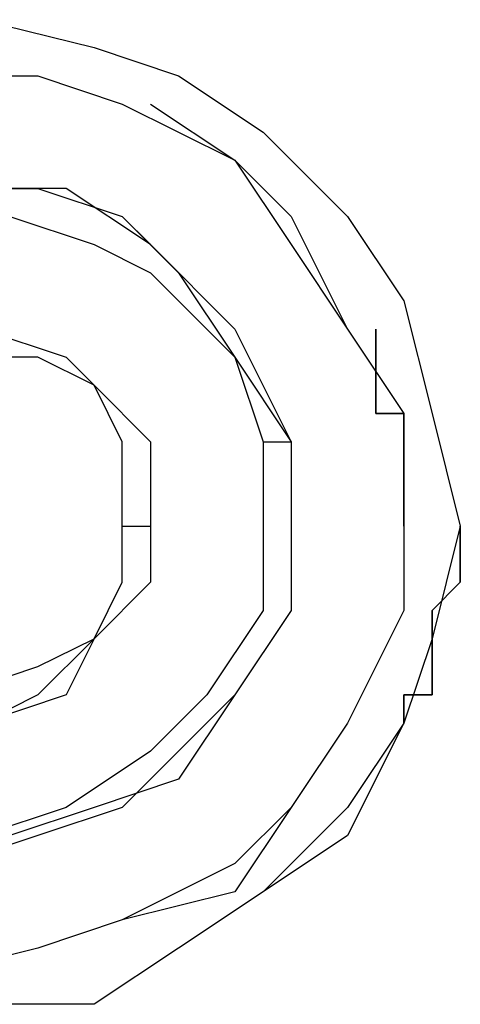
# Model space of a CAD drawing. Units: inches. Extents: x 131.8 to 167.7, y 64.5 to 145.
# Drawn here: x 143.4 to 143.8, y 85.6 to 86.5 of the extents above; entities that cross this region are included whole.
import ezdxf

# ---------------------------------------------------------------- set-up
doc = ezdxf.new("R2010")
doc.units = ezdxf.units.IN
doc.header["$MEASUREMENT"] = 0
doc.layers.add('Ebene 1', color=7, linetype='Continuous')

# ---------------------------------------------------------------- blocks, each defined once
blk = doc.blocks.new('block 2')
at = {"layer": 'Ebene 1', "color": 179, "lineweight": 25, "true_color": 0x1a171b}
for points in [[(142.97939, 86.16597), (143.00488, 86.24211), (143.0557, 86.31825), (143.13183, 86.39438), (143.23346, 86.41988), (143.3096, 86.44537), (143.41123, 86.47052), (143.51286, 86.44537), (143.589, 86.41988), (143.6653, 86.36889), (143.74144, 86.29275), (143.79226, 86.21662), (143.81758, 86.11498), (143.84307, 86.01335)], [(143.00488, 86.16597), (143.0557, 86.24211), (143.10651, 86.31825), (143.18265, 86.36889), (143.28428, 86.39438), (143.36041, 86.41988), (143.46204, 86.41988), (143.53818, 86.39438), (143.63981, 86.34374), (143.69063, 86.29275), (143.74144, 86.19112), (143.79226, 86.11498), (143.79226, 86.01335)], [(143.00488, 86.16597), (143.0557, 86.24211), (143.10651, 86.31825), (143.18265, 86.36889), (143.28428, 86.39438), (143.36041, 86.41988), (143.46204, 86.41988), (143.53818, 86.39438), (143.63981, 86.34374), (143.69063, 86.2676), (143.74144, 86.19112), (143.79226, 86.11498), (143.79226, 86.01335)], [(143.56367, 86.39438), (143.63981, 86.34374), (143.69063, 86.2676), (143.74144, 86.19112), (143.79226, 86.11498), (143.79226, 86.01335)], [(143.13183, 86.16597), (143.15733, 86.21662), (143.23346, 86.2676), (143.3096, 86.31825), (143.38591, 86.31825), (143.46204, 86.31825), (143.53818, 86.29275), (143.589, 86.24211), (143.63981, 86.16597), (143.69063, 86.08949)], [(143.56367, 86.2676), (143.48754, 86.31825), (143.38591, 86.31825), (143.3096, 86.31825), (143.23346, 86.2676), (143.15733, 86.21662), (143.13183, 86.16597)], [(143.15733, 86.16597), (143.20797, 86.21662), (143.25878, 86.2676), (143.33509, 86.29275), (143.43672, 86.29275), (143.51286, 86.2676), (143.56367, 86.24211), (143.63981, 86.16597), (143.6653, 86.08949)], [(143.56367, 86.2676), (143.53818, 86.29275), (143.53818, 86.29275)], [(143.56367, 86.2676), (143.63981, 86.19112), (143.69063, 86.08949)], [(143.20797, 86.01335), (143.23346, 86.08949), (143.25878, 86.14048), (143.3096, 86.16597), (143.36041, 86.19112), (143.41123, 86.19112), (143.48754, 86.16597), (143.51286, 86.14048), (143.56367, 86.08949), (143.56367, 86.01335)], [(143.53818, 86.01335), (143.53818, 86.08949), (143.51286, 86.14048), (143.46204, 86.16597), (143.38591, 86.16597), (143.33509, 86.16597), (143.28428, 86.14048), (143.25878, 86.08949), (143.23346, 86.01335)], [(143.69063, 86.08949), (143.69063, 86.01335), (143.69063, 85.93722), (143.63981, 85.86108), (143.589, 85.81009), (143.53818, 85.75945), (143.46204, 85.73396), (143.38591, 85.70881), (143.3096, 85.73396), (143.23346, 85.75945), (143.15733, 85.81009), (143.13183, 85.88657)], [(143.6653, 86.08949), (143.6653, 86.01335), (143.6653, 85.93722), (143.61449, 85.86108), (143.56367, 85.81009), (143.48754, 85.75945), (143.41123, 85.73396), (143.33509, 85.73396), (143.25878, 85.78494), (143.18265, 85.81009), (143.15733, 85.88657)], [(143.69063, 86.08949), (143.69063, 86.01335), (143.69063, 85.93722), (143.63981, 85.86108), (143.589, 85.78494), (143.51286, 85.75945), (143.43672, 85.73396), (143.36041, 85.70881), (143.28428, 85.73396), (143.20797, 85.78494)], [(143.6653, 86.08949), (143.6653, 86.08949), (143.69063, 86.08949)], [(143.84307, 86.01335), (143.81758, 85.91172), (143.79226, 85.83559), (143.74144, 85.73396), (143.6653, 85.68331), (143.589, 85.63233), (143.51286, 85.58168), (143.41123, 85.58168), (143.3096, 85.58168), (143.20797, 85.60718), (143.13183, 85.65782), (143.0557, 85.70881), (143.00488, 85.78494), (142.95406, 85.88657)], [(143.84307, 86.01335), (143.81758, 85.91172), (143.79226, 85.83559), (143.74144, 85.75945), (143.6653, 85.68331), (143.589, 85.63233), (143.51286, 85.58168), (143.41123, 85.58168), (143.3096, 85.58168), (143.23346, 85.60718), (143.13183, 85.65782), (143.0557, 85.70881), (143.00488, 85.78494), (142.97939, 85.88657)], [(143.79226, 86.01335), (143.79226, 85.93722), (143.74144, 85.83559), (143.69063, 85.75945), (143.63981, 85.68331), (143.53818, 85.65782), (143.46204, 85.63233), (143.36041, 85.60718), (143.28428, 85.63233), (143.18265, 85.68331), (143.10651, 85.73396), (143.0557, 85.81009), (143.00488, 85.88657)], [(143.79226, 86.01335), (143.79226, 85.93722), (143.74144, 85.83559), (143.69063, 85.75945), (143.63981, 85.70881), (143.53818, 85.65782), (143.46204, 85.63233), (143.36041, 85.60718), (143.28428, 85.63233), (143.18265, 85.68331), (143.10651, 85.73396), (143.0557, 85.81009), (143.00488, 85.88657)], [(143.79226, 86.01335), (143.79226, 85.93722), (143.74144, 85.83559), (143.69063, 85.75945), (143.63981, 85.70881), (143.53818, 85.65782), (143.46204, 85.63233), (143.36041, 85.60718), (143.28428, 85.63233), (143.18265, 85.68331), (143.10651, 85.73396), (143.0557, 85.81009), (143.00488, 85.88657)], [(143.56367, 86.01335), (143.56367, 85.96271), (143.51286, 85.91172), (143.48754, 85.86108), (143.41123, 85.83559), (143.36041, 85.83559), (143.3096, 85.86108), (143.25878, 85.91172), (143.23346, 85.96271), (143.20797, 86.01335)], [(143.23346, 86.01335), (143.25878, 85.96271), (143.28428, 85.91172), (143.33509, 85.88657), (143.38591, 85.86108), (143.46204, 85.88657), (143.51286, 85.91172), (143.53818, 85.96271), (143.53818, 86.01335)], [(143.56367, 86.01335), (143.56367, 85.96271), (143.51286, 85.91172), (143.46204, 85.86108), (143.41123, 85.83559), (143.33509, 85.86108), (143.28428, 85.88657)], [(143.53818, 86.01335), (143.56367, 86.01335), (143.56367, 86.01335)], [(143.84307, 86.01335), (143.84307, 86.01335)], [(143.84307, 86.01335), (143.84307, 86.01335)]]:
    blk.add_lwpolyline(points, dxfattribs=at)
for points, knots in [([(143.79226, 86.01335), (143.79226, 86.01335), (143.79226, 86.01335), (143.79226, 86.01335), (143.79226, 86.01335), (143.79226, 86.01335), (143.79226, 86.01335), (143.79226, 86.01335), (143.79226, 86.01335), (143.79226, 86.01335), (143.79226, 86.01335), (143.79226, 86.01335), (143.79226, 86.01335), (143.79226, 86.01335), (143.79226, 86.03885), (143.79226, 86.03885), (143.79226, 86.03885), (143.79226, 86.03885), (143.79226, 86.03885), (143.79226, 86.03885), (143.79226, 86.03885), (143.79226, 86.03885), (143.79226, 86.03885), (143.79226, 86.03885), (143.79226, 86.03885), (143.79226, 86.03885), (143.79226, 86.03885), (143.79226, 86.03885), (143.79226, 86.03885), (143.79226, 86.03885), (143.79226, 86.03885), (143.79226, 86.03885), (143.79226, 86.03885), (143.79226, 86.03885), (143.79226, 86.03885), (143.79226, 86.03885), (143.79226, 86.03885), (143.79226, 86.03885), (143.79226, 86.03885), (143.79226, 86.03885), (143.79226, 86.03885), (143.79226, 86.03885), (143.79226, 86.03885), (143.79226, 86.03885), (143.79226, 86.06434), (143.79226, 86.06434), (143.79226, 86.06434), (143.79226, 86.06434), (143.79226, 86.06434), (143.79226, 86.06434), (143.79226, 86.06434), (143.79226, 86.06434), (143.79226, 86.06434), (143.79226, 86.06434), (143.79226, 86.06434), (143.79226, 86.06434), (143.79226, 86.06434), (143.79226, 86.06434), (143.79226, 86.06434), (143.79226, 86.06434), (143.79226, 86.06434), (143.79226, 86.06434), (143.79226, 86.06434), (143.79226, 86.06434), (143.79226, 86.06434), (143.79226, 86.06434), (143.79226, 86.06434), (143.79226, 86.06434), (143.79226, 86.06434), (143.79226, 86.06434), (143.79226, 86.06434), (143.79226, 86.06434), (143.79226, 86.06434), (143.79226, 86.06434), (143.79226, 86.06434), (143.79226, 86.06434), (143.79226, 86.06434), (143.79226, 86.06434), (143.79226, 86.06434), (143.79226, 86.06434), (143.79226, 86.08949), (143.79226, 86.08949), (143.79226, 86.08949), (143.79226, 86.08949), (143.79226, 86.08949), (143.79226, 86.08949), (143.79226, 86.08949), (143.79226, 86.08949), (143.79226, 86.08949), (143.79226, 86.08949), (143.79226, 86.08949), (143.79226, 86.08949), (143.79226, 86.08949), (143.79226, 86.08949), (143.79226, 86.08949), (143.79226, 86.08949), (143.79226, 86.08949), (143.79226, 86.08949), (143.79226, 86.08949), (143.79226, 86.08949), (143.79226, 86.08949), (143.79226, 86.08949), (143.79226, 86.08949), (143.79226, 86.08949), (143.79226, 86.08949), (143.79226, 86.08949), (143.79226, 86.08949), (143.79226, 86.08949), (143.79226, 86.08949), (143.79226, 86.08949), (143.79226, 86.08949), (143.79226, 86.08949), (143.79226, 86.08949), (143.79226, 86.08949), (143.79226, 86.08949), (143.79226, 86.08949), (143.79226, 86.08949), (143.79226, 86.08949), (143.79226, 86.08949), (143.79226, 86.08949), (143.79226, 86.08949), (143.79226, 86.08949), (143.79226, 86.11498), (143.79226, 86.11498), (143.79226, 86.11498), (143.79226, 86.11498), (143.79226, 86.11498), (143.79226, 86.11498), (143.79226, 86.11498), (143.79226, 86.11498), (143.79226, 86.11498), (143.79226, 86.11498), (143.79226, 86.11498), (143.79226, 86.11498), (143.79226, 86.11498), (143.79226, 86.11498), (143.79226, 86.11498), (143.79226, 86.11498), (143.79226, 86.11498), (143.79226, 86.11498), (143.79226, 86.11498), (143.79226, 86.11498), (143.79226, 86.11498), (143.79226, 86.11498), (143.79226, 86.11498), (143.79226, 86.11498), (143.79226, 86.11498), (143.79226, 86.11498), (143.79226, 86.11498), (143.79226, 86.11498), (143.79226, 86.11498), (143.79226, 86.11498), (143.79226, 86.11498), (143.79226, 86.11498), (143.79226, 86.11498), (143.79226, 86.11498), (143.79226, 86.11498), (143.79226, 86.11498), (143.79226, 86.11498), (143.79226, 86.11498), (143.79226, 86.11498), (143.79226, 86.11498), (143.79226, 86.11498), (143.79226, 86.11498), (143.76694, 86.11498), (143.76694, 86.11498), (143.76694, 86.11498), (143.76694, 86.14048), (143.76694, 86.14048), (143.76694, 86.14048), (143.76694, 86.14048), (143.76694, 86.14048), (143.76694, 86.14048), (143.76694, 86.14048), (143.76694, 86.14048), (143.76694, 86.14048), (143.76694, 86.14048), (143.76694, 86.14048), (143.76694, 86.14048), (143.76694, 86.14048), (143.76694, 86.14048), (143.76694, 86.14048), (143.76694, 86.14048), (143.76694, 86.14048), (143.76694, 86.14048), (143.76694, 86.14048), (143.76694, 86.14048), (143.76694, 86.14048), (143.76694, 86.14048), (143.76694, 86.14048), (143.76694, 86.14048), (143.76694, 86.14048), (143.76694, 86.14048), (143.76694, 86.14048), (143.76694, 86.14048), (143.76694, 86.14048), (143.76694, 86.14048), (143.76694, 86.14048), (143.76694, 86.14048), (143.76694, 86.14048), (143.76694, 86.14048), (143.76694, 86.14048), (143.76694, 86.14048), (143.76694, 86.14048), (143.76694, 86.14048), (143.76694, 86.14048), (143.76694, 86.14048), (143.76694, 86.14048), (143.76694, 86.14048), (143.76694, 86.14048), (143.76694, 86.14048), (143.76694, 86.14048), (143.76694, 86.14048), (143.76694, 86.14048), (143.76694, 86.14048), (143.76694, 86.14048), (143.76694, 86.14048), (143.76694, 86.14048), (143.76694, 86.14048), (143.76694, 86.14048), (143.76694, 86.14048), (143.76694, 86.16597), (143.76694, 86.16597), (143.76694, 86.16597), (143.76694, 86.16597), (143.76694, 86.16597), (143.76694, 86.16597), (143.76694, 86.16597), (143.76694, 86.16597), (143.76694, 86.16597), (143.76694, 86.16597), (143.76694, 86.16597), (143.76694, 86.16597), (143.76694, 86.16597), (143.76694, 86.16597), (143.76694, 86.16597), (143.76694, 86.16597), (143.76694, 86.16597), (143.76694, 86.16597), (143.76694, 86.16597), (143.76694, 86.16597), (143.76694, 86.16597), (143.76694, 86.16597), (143.76694, 86.16597), (143.76694, 86.16597), (143.76694, 86.16597), (143.76694, 86.16597), (143.76694, 86.16597), (143.76694, 86.16597), (143.76694, 86.16597), (143.76694, 86.16597), (143.76694, 86.16597), (143.76694, 86.16597), (143.76694, 86.16597), (143.76694, 86.16597), (143.76694, 86.16597), (143.76694, 86.16597), (143.76694, 86.16597), (143.76694, 86.16597), (143.76694, 86.16597), (143.76694, 86.16597), (143.76694, 86.16597), (143.76694, 86.16597), (143.76694, 86.16597), (143.76694, 86.16597), (143.76694, 86.16597), (143.76694, 86.16597), (143.76694, 86.16597), (143.76694, 86.16597), (143.76694, 86.16597), (143.76694, 86.16597), (143.76694, 86.16597), (143.76694, 86.16597), (143.76694, 86.16597), (143.76694, 86.16597), (143.76694, 86.16597), (143.76694, 86.16597), (143.76694, 86.16597), (143.76694, 86.16597), (143.76694, 86.16597), (143.76694, 86.16597), (143.76694, 86.16597), (143.76694, 86.16597), (143.76694, 86.16597), (143.76694, 86.16597), (143.76694, 86.16597), (143.76694, 86.16597), (143.76694, 86.16597), (143.76694, 86.16597), (143.76694, 86.16597), (143.76694, 86.16597), (143.76694, 86.16597), (143.76694, 86.16597), (143.76694, 86.19112), (143.76694, 86.19112), (143.76694, 86.19112), (143.76694, 86.19112), (143.76694, 86.19112), (143.76694, 86.19112), (143.76694, 86.19112), (143.76694, 86.19112), (143.76694, 86.19112), (143.76694, 86.19112), (143.76694, 86.19112), (143.76694, 86.19112), (143.76694, 86.19112), (143.76694, 86.19112), (143.76694, 86.19112), (143.76694, 86.19112), (143.76694, 86.19112), (143.76694, 86.19112), (143.76694, 86.19112), (143.76694, 86.19112), (143.76694, 86.19112), (143.76694, 86.19112), (143.76694, 86.19112), (143.76694, 86.19112), (143.76694, 86.19112), (143.76694, 86.19112), (143.76694, 86.19112), (143.76694, 86.19112), (143.76694, 86.19112), (143.76694, 86.19112), (143.76694, 86.19112), (143.76694, 86.19112), (143.76694, 86.19112), (143.76694, 86.19112), (143.76694, 86.19112)], [0, 0, 0, 0, 1, 1, 1, 2, 2, 2, 3, 3, 3, 4, 4, 4, 5, 5, 5, 6, 6, 6, 7, 7, 7, 8, 8, 8, 9, 9, 9, 10, 10, 10, 11, 11, 11, 12, 12, 12, 13, 13, 13, 14, 14, 14, 15, 15, 15, 16, 16, 16, 17, 17, 17, 18, 18, 18, 19, 19, 19, 20, 20, 20, 21, 21, 21, 22, 22, 22, 23, 23, 23, 24, 24, 24, 25, 25, 25, 26, 26, 26, 27, 27, 27, 28, 28, 28, 29, 29, 29, 30, 30, 30, 31, 31, 31, 32, 32, 32, 33, 33, 33, 34, 34, 34, 35, 35, 35, 36, 36, 36, 37, 37, 37, 38, 38, 38, 39, 39, 39, 40, 40, 40, 41, 41, 41, 42, 42, 42, 43, 43, 43, 44, 44, 44, 45, 45, 45, 46, 46, 46, 47, 47, 47, 48, 48, 48, 49, 49, 49, 50, 50, 50, 51, 51, 51, 52, 52, 52, 53, 53, 53, 54, 54, 54, 55, 55, 55, 56, 56, 56, 57, 57, 57, 58, 58, 58, 59, 59, 59, 60, 60, 60, 61, 61, 61, 62, 62, 62, 63, 63, 63, 64, 64, 64, 65, 65, 65, 66, 66, 66, 67, 67, 67, 68, 68, 68, 69, 69, 69, 70, 70, 70, 71, 71, 71, 72, 72, 72, 73, 73, 73, 74, 74, 74, 75, 75, 75, 76, 76, 76, 77, 77, 77, 78, 78, 78, 79, 79, 79, 80, 80, 80, 81, 81, 81, 82, 82, 82, 83, 83, 83, 84, 84, 84, 85, 85, 85, 86, 86, 86, 87, 87, 87, 88, 88, 88, 89, 89, 89, 90, 90, 90, 91, 91, 91, 92, 92, 92, 93, 93, 93, 94, 94, 94, 95, 95, 95, 96, 96, 96, 97, 97, 97, 98, 98, 98, 99, 99, 99, 100, 100, 100, 101, 101, 101, 102, 102, 102, 103, 103, 103, 104, 104, 104, 105, 105, 105, 106, 106, 106, 107, 107, 107, 108, 108, 108, 109, 109, 109, 109]), ([(143.76694, 86.19112), (143.76694, 86.19112), (143.76694, 86.19112), (143.76694, 86.19112), (143.76694, 86.19112), (143.76694, 86.19112), (143.76694, 86.19112), (143.76694, 86.19112), (143.76694, 86.19112), (143.76694, 86.19112), (143.76694, 86.19112), (143.76694, 86.19112), (143.76694, 86.19112), (143.76694, 86.19112), (143.76694, 86.19112), (143.76694, 86.19112), (143.76694, 86.19112), (143.76694, 86.19112), (143.76694, 86.19112), (143.76694, 86.19112), (143.76694, 86.19112), (143.76694, 86.19112), (143.76694, 86.19112), (143.76694, 86.19112), (143.76694, 86.19112), (143.76694, 86.19112), (143.76694, 86.19112), (143.76694, 86.19112), (143.76694, 86.19112), (143.76694, 86.19112), (143.76694, 86.19112), (143.76694, 86.19112), (143.76694, 86.19112), (143.76694, 86.19112), (143.76694, 86.19112), (143.76694, 86.19112), (143.76694, 86.19112), (143.76694, 86.19112), (143.76694, 86.16597), (143.76694, 86.16597), (143.76694, 86.16597), (143.76694, 86.16597), (143.76694, 86.16597), (143.76694, 86.16597), (143.76694, 86.16597), (143.76694, 86.16597), (143.76694, 86.16597), (143.76694, 86.16597), (143.76694, 86.16597), (143.76694, 86.16597), (143.76694, 86.16597), (143.76694, 86.16597), (143.76694, 86.16597), (143.76694, 86.16597), (143.76694, 86.16597), (143.76694, 86.16597), (143.76694, 86.16597), (143.76694, 86.16597), (143.76694, 86.16597), (143.76694, 86.16597), (143.76694, 86.16597), (143.76694, 86.16597), (143.76694, 86.16597), (143.76694, 86.16597), (143.76694, 86.16597), (143.76694, 86.16597), (143.76694, 86.16597), (143.76694, 86.16597), (143.76694, 86.16597), (143.76694, 86.16597), (143.76694, 86.16597), (143.76694, 86.16597), (143.76694, 86.16597), (143.76694, 86.16597), (143.76694, 86.16597), (143.76694, 86.16597), (143.76694, 86.16597), (143.76694, 86.16597), (143.76694, 86.16597), (143.76694, 86.16597), (143.76694, 86.16597), (143.76694, 86.16597), (143.76694, 86.16597), (143.76694, 86.16597), (143.76694, 86.16597), (143.76694, 86.16597), (143.76694, 86.16597), (143.76694, 86.16597), (143.76694, 86.16597), (143.76694, 86.16597), (143.76694, 86.16597), (143.76694, 86.16597), (143.76694, 86.16597), (143.76694, 86.16597), (143.76694, 86.16597), (143.76694, 86.16597), (143.76694, 86.16597), (143.76694, 86.16597), (143.76694, 86.16597), (143.76694, 86.16597), (143.76694, 86.16597), (143.76694, 86.16597), (143.76694, 86.16597), (143.76694, 86.16597), (143.76694, 86.16597), (143.76694, 86.16597), (143.76694, 86.16597), (143.76694, 86.16597), (143.76694, 86.16597), (143.76694, 86.16597), (143.76694, 86.16597), (143.76694, 86.16597), (143.76694, 86.16597), (143.76694, 86.14048), (143.76694, 86.14048), (143.76694, 86.14048), (143.76694, 86.14048), (143.76694, 86.14048), (143.76694, 86.14048), (143.76694, 86.14048), (143.76694, 86.14048), (143.76694, 86.14048), (143.76694, 86.14048), (143.76694, 86.14048), (143.76694, 86.14048), (143.76694, 86.14048), (143.76694, 86.14048), (143.76694, 86.14048), (143.76694, 86.14048), (143.76694, 86.14048), (143.76694, 86.14048), (143.76694, 86.14048), (143.76694, 86.14048), (143.76694, 86.14048), (143.76694, 86.14048), (143.76694, 86.14048), (143.76694, 86.14048), (143.76694, 86.14048), (143.76694, 86.14048), (143.76694, 86.14048), (143.76694, 86.14048), (143.76694, 86.14048), (143.76694, 86.14048), (143.76694, 86.14048), (143.76694, 86.14048), (143.76694, 86.14048), (143.76694, 86.14048), (143.76694, 86.14048), (143.76694, 86.14048), (143.76694, 86.14048), (143.76694, 86.14048), (143.76694, 86.14048), (143.76694, 86.14048), (143.76694, 86.14048), (143.76694, 86.14048), (143.76694, 86.14048), (143.76694, 86.14048), (143.76694, 86.14048), (143.76694, 86.14048), (143.76694, 86.14048), (143.76694, 86.14048), (143.76694, 86.14048), (143.76694, 86.14048), (143.76694, 86.14048), (143.76694, 86.14048), (143.76694, 86.14048), (143.76694, 86.14048), (143.76694, 86.11498), (143.76694, 86.11498), (143.76694, 86.11498), (143.79226, 86.11498), (143.79226, 86.11498), (143.79226, 86.11498), (143.79226, 86.11498), (143.79226, 86.11498), (143.79226, 86.11498), (143.79226, 86.11498), (143.79226, 86.11498), (143.79226, 86.11498), (143.79226, 86.11498), (143.79226, 86.11498), (143.79226, 86.11498), (143.79226, 86.11498), (143.79226, 86.11498), (143.79226, 86.11498), (143.79226, 86.11498), (143.79226, 86.11498), (143.79226, 86.11498), (143.79226, 86.11498), (143.79226, 86.11498), (143.79226, 86.11498), (143.79226, 86.11498), (143.79226, 86.11498), (143.79226, 86.11498), (143.79226, 86.11498), (143.79226, 86.11498), (143.79226, 86.11498), (143.79226, 86.11498), (143.79226, 86.11498), (143.79226, 86.11498), (143.79226, 86.11498), (143.79226, 86.11498), (143.79226, 86.11498), (143.79226, 86.11498), (143.79226, 86.11498), (143.79226, 86.11498), (143.79226, 86.11498), (143.79226, 86.11498), (143.79226, 86.11498), (143.79226, 86.11498), (143.79226, 86.11498), (143.79226, 86.11498), (143.79226, 86.08949), (143.79226, 86.08949), (143.79226, 86.08949), (143.79226, 86.08949), (143.79226, 86.08949), (143.79226, 86.08949), (143.79226, 86.08949), (143.79226, 86.08949), (143.79226, 86.08949), (143.79226, 86.08949), (143.79226, 86.08949), (143.79226, 86.08949), (143.79226, 86.08949), (143.79226, 86.08949), (143.79226, 86.08949), (143.79226, 86.08949), (143.79226, 86.08949), (143.79226, 86.08949), (143.79226, 86.08949), (143.79226, 86.08949), (143.79226, 86.08949), (143.79226, 86.08949), (143.79226, 86.08949), (143.79226, 86.08949), (143.79226, 86.08949), (143.79226, 86.08949), (143.79226, 86.08949), (143.79226, 86.08949), (143.79226, 86.08949), (143.79226, 86.08949), (143.79226, 86.08949), (143.79226, 86.08949), (143.79226, 86.08949), (143.79226, 86.08949), (143.79226, 86.08949), (143.79226, 86.08949), (143.79226, 86.08949), (143.79226, 86.08949), (143.79226, 86.08949), (143.79226, 86.08949), (143.79226, 86.08949), (143.79226, 86.08949), (143.79226, 86.06434), (143.79226, 86.06434), (143.79226, 86.06434), (143.79226, 86.06434), (143.79226, 86.06434), (143.79226, 86.06434), (143.79226, 86.06434), (143.79226, 86.06434), (143.79226, 86.06434), (143.79226, 86.06434), (143.79226, 86.06434), (143.79226, 86.06434), (143.79226, 86.06434), (143.79226, 86.06434), (143.79226, 86.06434), (143.79226, 86.06434), (143.79226, 86.06434), (143.79226, 86.06434), (143.79226, 86.06434), (143.79226, 86.06434), (143.79226, 86.06434), (143.79226, 86.06434), (143.79226, 86.06434), (143.79226, 86.06434), (143.79226, 86.06434), (143.79226, 86.06434), (143.79226, 86.06434), (143.79226, 86.06434), (143.79226, 86.06434), (143.79226, 86.06434), (143.79226, 86.03885), (143.79226, 86.03885), (143.79226, 86.03885), (143.79226, 86.03885), (143.79226, 86.03885), (143.79226, 86.03885), (143.79226, 86.03885), (143.79226, 86.03885), (143.79226, 86.03885), (143.79226, 86.03885), (143.79226, 86.03885), (143.79226, 86.03885), (143.79226, 86.03885), (143.79226, 86.03885), (143.79226, 86.03885), (143.79226, 86.03885), (143.79226, 86.03885), (143.79226, 86.03885), (143.79226, 86.03885), (143.79226, 86.03885), (143.79226, 86.03885), (143.79226, 86.03885), (143.79226, 86.03885), (143.79226, 86.03885), (143.79226, 86.03885), (143.79226, 86.03885), (143.79226, 86.03885), (143.79226, 86.03885), (143.79226, 86.03885), (143.79226, 86.03885), (143.79226, 86.03885), (143.79226, 86.03885), (143.79226, 86.03885), (143.79226, 86.01335), (143.79226, 86.01335), (143.79226, 86.01335), (143.79226, 86.01335), (143.79226, 86.01335), (143.79226, 86.01335), (143.79226, 86.01335), (143.79226, 86.01335), (143.79226, 86.01335), (143.79226, 86.01335), (143.79226, 86.01335)], [0, 0, 0, 0, 1, 1, 1, 2, 2, 2, 3, 3, 3, 4, 4, 4, 5, 5, 5, 6, 6, 6, 7, 7, 7, 8, 8, 8, 9, 9, 9, 10, 10, 10, 11, 11, 11, 12, 12, 12, 13, 13, 13, 14, 14, 14, 15, 15, 15, 16, 16, 16, 17, 17, 17, 18, 18, 18, 19, 19, 19, 20, 20, 20, 21, 21, 21, 22, 22, 22, 23, 23, 23, 24, 24, 24, 25, 25, 25, 26, 26, 26, 27, 27, 27, 28, 28, 28, 29, 29, 29, 30, 30, 30, 31, 31, 31, 32, 32, 32, 33, 33, 33, 34, 34, 34, 35, 35, 35, 36, 36, 36, 37, 37, 37, 38, 38, 38, 39, 39, 39, 40, 40, 40, 41, 41, 41, 42, 42, 42, 43, 43, 43, 44, 44, 44, 45, 45, 45, 46, 46, 46, 47, 47, 47, 48, 48, 48, 49, 49, 49, 50, 50, 50, 51, 51, 51, 52, 52, 52, 53, 53, 53, 54, 54, 54, 55, 55, 55, 56, 56, 56, 57, 57, 57, 58, 58, 58, 59, 59, 59, 60, 60, 60, 61, 61, 61, 62, 62, 62, 63, 63, 63, 64, 64, 64, 65, 65, 65, 66, 66, 66, 67, 67, 67, 68, 68, 68, 69, 69, 69, 70, 70, 70, 71, 71, 71, 72, 72, 72, 73, 73, 73, 74, 74, 74, 75, 75, 75, 76, 76, 76, 77, 77, 77, 78, 78, 78, 79, 79, 79, 80, 80, 80, 81, 81, 81, 82, 82, 82, 83, 83, 83, 84, 84, 84, 85, 85, 85, 86, 86, 86, 87, 87, 87, 88, 88, 88, 89, 89, 89, 90, 90, 90, 91, 91, 91, 92, 92, 92, 93, 93, 93, 94, 94, 94, 95, 95, 95, 96, 96, 96, 97, 97, 97, 98, 98, 98, 99, 99, 99, 100, 100, 100, 101, 101, 101, 102, 102, 102, 103, 103, 103, 104, 104, 104, 105, 105, 105, 106, 106, 106, 107, 107, 107, 108, 108, 108, 109, 109, 109, 109]), ([(143.79226, 86.03885), (143.79226, 86.03885), (143.79226, 86.03885), (143.79226, 86.03885), (143.79226, 86.03885), (143.79226, 86.03885), (143.79226, 86.03885), (143.79226, 86.03885), (143.79226, 86.03885), (143.79226, 86.03885), (143.79226, 86.03885), (143.79226, 86.03885), (143.79226, 86.03885), (143.79226, 86.03885), (143.79226, 86.03885), (143.79226, 86.03885), (143.79226, 86.03885), (143.79226, 86.03885), (143.79226, 86.03885), (143.79226, 86.03885), (143.79226, 86.03885), (143.79226, 86.03885), (143.79226, 86.03885), (143.79226, 86.03885), (143.79226, 86.03885), (143.79226, 86.03885), (143.79226, 86.03885), (143.79226, 86.03885), (143.79226, 86.03885), (143.79226, 86.03885), (143.79226, 86.03885), (143.79226, 86.03885), (143.79226, 86.03885), (143.79226, 86.03885), (143.79226, 86.03885), (143.79226, 86.03885), (143.79226, 86.03885), (143.79226, 86.03885), (143.79226, 86.03885), (143.79226, 86.03885), (143.79226, 86.03885), (143.79226, 86.03885), (143.79226, 86.03885), (143.79226, 86.03885), (143.79226, 86.03885), (143.79226, 86.03885), (143.79226, 86.03885), (143.79226, 86.03885), (143.79226, 86.03885), (143.79226, 86.03885), (143.79226, 86.03885), (143.79226, 86.03885), (143.79226, 86.03885), (143.79226, 86.03885), (143.79226, 86.03885), (143.79226, 86.03885), (143.79226, 86.03885), (143.79226, 86.03885), (143.79226, 86.03885), (143.79226, 86.03885), (143.79226, 86.03885), (143.79226, 86.03885), (143.79226, 86.03885), (143.79226, 86.03885), (143.79226, 86.03885), (143.79226, 86.03885), (143.79226, 86.03885), (143.79226, 86.03885), (143.79226, 86.03885), (143.79226, 86.03885), (143.79226, 86.03885), (143.79226, 86.01335), (143.79226, 86.01335), (143.79226, 86.01335), (143.79226, 86.01335), (143.79226, 86.01335), (143.79226, 86.01335), (143.79226, 86.01335), (143.79226, 86.01335), (143.79226, 86.01335), (143.79226, 86.01335), (143.79226, 86.01335), (143.79226, 86.01335), (143.79226, 86.01335), (143.79226, 86.01335), (143.79226, 86.01335), (143.79226, 86.01335), (143.79226, 86.01335)], [0, 0, 0, 0, 1, 1, 1, 2, 2, 2, 3, 3, 3, 4, 4, 4, 5, 5, 5, 6, 6, 6, 7, 7, 7, 8, 8, 8, 9, 9, 9, 10, 10, 10, 11, 11, 11, 12, 12, 12, 13, 13, 13, 14, 14, 14, 15, 15, 15, 16, 16, 16, 17, 17, 17, 18, 18, 18, 19, 19, 19, 20, 20, 20, 21, 21, 21, 22, 22, 22, 23, 23, 23, 24, 24, 24, 25, 25, 25, 26, 26, 26, 27, 27, 27, 28, 28, 28, 29, 29, 29, 29]), ([(143.79226, 86.01335), (143.79226, 86.01335), (143.79226, 86.01335), (143.79226, 86.01335), (143.79226, 86.01335), (143.79226, 86.01335), (143.79226, 86.01335), (143.79226, 86.01335), (143.79226, 86.01335), (143.79226, 86.01335), (143.79226, 86.01335), (143.79226, 86.01335), (143.79226, 86.01335), (143.79226, 86.01335), (143.79226, 86.01335), (143.79226, 86.01335), (143.79226, 86.01335), (143.79226, 86.01335), (143.79226, 86.01335), (143.79226, 86.01335), (143.79226, 86.03885), (143.79226, 86.03885), (143.79226, 86.03885), (143.79226, 86.03885), (143.79226, 86.03885), (143.79226, 86.03885), (143.79226, 86.03885), (143.79226, 86.03885), (143.79226, 86.03885), (143.79226, 86.03885), (143.79226, 86.03885), (143.79226, 86.03885), (143.79226, 86.03885), (143.79226, 86.03885), (143.79226, 86.03885), (143.79226, 86.03885), (143.79226, 86.03885), (143.79226, 86.03885), (143.79226, 86.03885), (143.79226, 86.03885), (143.79226, 86.03885), (143.79226, 86.03885), (143.79226, 86.03885), (143.79226, 86.03885), (143.79226, 86.03885), (143.79226, 86.03885), (143.79226, 86.03885), (143.79226, 86.03885), (143.79226, 86.03885), (143.79226, 86.03885), (143.79226, 86.03885), (143.79226, 86.03885), (143.79226, 86.03885), (143.79226, 86.03885), (143.79226, 86.03885), (143.79226, 86.03885), (143.79226, 86.03885), (143.79226, 86.03885), (143.79226, 86.03885), (143.79226, 86.03885), (143.79226, 86.03885), (143.79226, 86.03885), (143.79226, 86.03885), (143.79226, 86.03885), (143.79226, 86.03885), (143.79226, 86.03885), (143.79226, 86.03885), (143.79226, 86.03885), (143.79226, 86.03885), (143.79226, 86.03885), (143.79226, 86.03885), (143.79226, 86.03885), (143.79226, 86.03885), (143.79226, 86.03885), (143.79226, 86.03885), (143.79226, 86.03885), (143.79226, 86.03885), (143.79226, 86.03885), (143.79226, 86.03885), (143.79226, 86.03885), (143.79226, 86.03885), (143.79226, 86.03885), (143.79226, 86.03885), (143.79226, 86.03885), (143.79226, 86.03885)], [0, 0, 0, 0, 1, 1, 1, 2, 2, 2, 3, 3, 3, 4, 4, 4, 5, 5, 5, 6, 6, 6, 7, 7, 7, 8, 8, 8, 9, 9, 9, 10, 10, 10, 11, 11, 11, 12, 12, 12, 13, 13, 13, 14, 14, 14, 15, 15, 15, 16, 16, 16, 17, 17, 17, 18, 18, 18, 19, 19, 19, 20, 20, 20, 21, 21, 21, 22, 22, 22, 23, 23, 23, 24, 24, 24, 25, 25, 25, 26, 26, 26, 27, 27, 27, 28, 28, 28, 28]), ([(143.84307, 86.01335), (143.84307, 86.01335), (143.84307, 86.01335), (143.84307, 86.01335), (143.84307, 86.01335), (143.84307, 86.01335), (143.84307, 86.01335), (143.84307, 86.01335), (143.84307, 86.01335), (143.84307, 86.01335), (143.84307, 86.01335), (143.84307, 86.01335), (143.84307, 86.01335), (143.84307, 86.01335), (143.84307, 86.01335), (143.84307, 86.01335), (143.84307, 86.01335), (143.84307, 86.01335), (143.84307, 86.01335), (143.84307, 86.01335), (143.84307, 86.01335), (143.84307, 86.01335), (143.84307, 86.01335), (143.84307, 85.98786), (143.84307, 85.98786), (143.84307, 85.98786), (143.84307, 85.98786), (143.84307, 85.98786), (143.84307, 85.98786), (143.84307, 85.98786), (143.84307, 85.98786), (143.84307, 85.98786), (143.84307, 85.98786), (143.84307, 85.98786), (143.84307, 85.98786), (143.84307, 85.98786), (143.84307, 85.98786), (143.84307, 85.98786), (143.84307, 85.98786), (143.84307, 85.98786), (143.84307, 85.98786), (143.84307, 85.98786), (143.84307, 85.98786), (143.84307, 85.98786), (143.84307, 85.98786), (143.84307, 85.98786), (143.84307, 85.98786), (143.84307, 85.98786), (143.84307, 85.98786), (143.84307, 85.98786), (143.84307, 85.98786), (143.84307, 85.98786), (143.84307, 85.98786), (143.84307, 85.98786), (143.84307, 85.98786), (143.84307, 85.98786), (143.84307, 85.98786), (143.84307, 85.98786), (143.84307, 85.98786), (143.84307, 85.98786), (143.84307, 85.98786), (143.84307, 85.98786), (143.84307, 85.96271), (143.84307, 85.96271), (143.84307, 85.96271), (143.84307, 85.96271), (143.84307, 85.96271), (143.84307, 85.96271), (143.84307, 85.96271), (143.84307, 85.96271), (143.84307, 85.96271), (143.84307, 85.96271), (143.84307, 85.96271), (143.84307, 85.96271), (143.84307, 85.96271), (143.84307, 85.96271), (143.84307, 85.96271), (143.84307, 85.96271), (143.84307, 85.96271), (143.84307, 85.96271), (143.84307, 85.96271), (143.84307, 85.96271), (143.84307, 85.96271), (143.84307, 85.96271), (143.84307, 85.96271), (143.84307, 85.96271), (143.84307, 85.96271), (143.84307, 85.96271), (143.84307, 85.96271), (143.84307, 85.96271), (143.84307, 85.96271), (143.84307, 85.96271), (143.84307, 85.96271), (143.84307, 85.96271), (143.84307, 85.96271), (143.84307, 85.96271), (143.84307, 85.96271), (143.84307, 85.96271), (143.81758, 85.93722), (143.81758, 85.93722), (143.81758, 85.93722), (143.81758, 85.93722), (143.81758, 85.93722), (143.81758, 85.93722), (143.81758, 85.93722), (143.81758, 85.93722), (143.81758, 85.93722), (143.81758, 85.93722), (143.81758, 85.93722), (143.81758, 85.93722), (143.81758, 85.93722), (143.81758, 85.93722), (143.81758, 85.93722), (143.81758, 85.93722), (143.81758, 85.93722), (143.81758, 85.93722), (143.81758, 85.93722), (143.81758, 85.93722), (143.81758, 85.93722), (143.81758, 85.93722), (143.81758, 85.93722), (143.81758, 85.93722), (143.81758, 85.93722), (143.81758, 85.93722), (143.81758, 85.93722), (143.81758, 85.93722), (143.81758, 85.93722), (143.81758, 85.93722), (143.81758, 85.93722), (143.81758, 85.93722), (143.81758, 85.93722), (143.81758, 85.93722), (143.81758, 85.93722), (143.81758, 85.93722), (143.81758, 85.91172), (143.81758, 85.91172), (143.81758, 85.91172), (143.81758, 85.91172), (143.81758, 85.91172), (143.81758, 85.91172), (143.81758, 85.91172), (143.81758, 85.91172), (143.81758, 85.91172), (143.81758, 85.91172), (143.81758, 85.91172), (143.81758, 85.91172), (143.81758, 85.91172), (143.81758, 85.91172), (143.81758, 85.91172), (143.81758, 85.91172), (143.81758, 85.91172), (143.81758, 85.91172), (143.81758, 85.91172), (143.81758, 85.91172), (143.81758, 85.91172), (143.81758, 85.91172), (143.81758, 85.91172), (143.81758, 85.91172), (143.81758, 85.91172), (143.81758, 85.91172), (143.81758, 85.91172), (143.81758, 85.91172), (143.81758, 85.91172), (143.81758, 85.91172), (143.81758, 85.91172), (143.81758, 85.91172), (143.81758, 85.91172), (143.81758, 85.91172), (143.81758, 85.91172), (143.81758, 85.91172), (143.81758, 85.91172), (143.81758, 85.91172), (143.81758, 85.91172), (143.81758, 85.91172), (143.81758, 85.91172), (143.81758, 85.91172), (143.81758, 85.91172), (143.81758, 85.91172), (143.81758, 85.91172), (143.81758, 85.91172), (143.81758, 85.91172), (143.81758, 85.91172), (143.81758, 85.88657), (143.81758, 85.88657), (143.81758, 85.88657), (143.81758, 85.88657), (143.81758, 85.88657), (143.81758, 85.88657), (143.81758, 85.88657), (143.81758, 85.88657), (143.81758, 85.88657), (143.81758, 85.88657), (143.81758, 85.88657), (143.81758, 85.88657), (143.81758, 85.88657), (143.81758, 85.88657), (143.81758, 85.88657), (143.81758, 85.88657), (143.81758, 85.88657), (143.81758, 85.88657), (143.81758, 85.88657), (143.81758, 85.88657), (143.81758, 85.88657), (143.81758, 85.88657), (143.81758, 85.88657), (143.81758, 85.88657), (143.81758, 85.88657), (143.81758, 85.88657), (143.81758, 85.88657), (143.81758, 85.88657), (143.81758, 85.88657), (143.81758, 85.88657), (143.81758, 85.88657), (143.81758, 85.88657), (143.81758, 85.88657), (143.81758, 85.88657), (143.81758, 85.88657), (143.81758, 85.88657), (143.81758, 85.88657), (143.81758, 85.88657), (143.81758, 85.88657), (143.81758, 85.88657), (143.81758, 85.88657), (143.81758, 85.88657), (143.81758, 85.88657), (143.81758, 85.88657), (143.81758, 85.88657), (143.81758, 85.88657), (143.81758, 85.88657), (143.81758, 85.88657), (143.81758, 85.88657), (143.81758, 85.88657), (143.81758, 85.88657), (143.81758, 85.88657), (143.81758, 85.88657), (143.81758, 85.88657), (143.81758, 85.86108), (143.81758, 85.86108), (143.81758, 85.86108), (143.81758, 85.86108), (143.81758, 85.86108), (143.81758, 85.86108), (143.81758, 85.86108), (143.81758, 85.86108), (143.81758, 85.86108), (143.81758, 85.86108), (143.81758, 85.86108), (143.81758, 85.86108), (143.81758, 85.86108), (143.81758, 85.86108), (143.81758, 85.86108), (143.81758, 85.86108), (143.81758, 85.86108), (143.81758, 85.86108), (143.81758, 85.86108), (143.81758, 85.86108), (143.81758, 85.86108), (143.81758, 85.86108), (143.81758, 85.86108), (143.81758, 85.86108), (143.81758, 85.86108), (143.81758, 85.86108), (143.81758, 85.86108), (143.81758, 85.86108), (143.81758, 85.86108), (143.81758, 85.86108), (143.81758, 85.86108), (143.81758, 85.86108), (143.81758, 85.86108), (143.81758, 85.86108), (143.81758, 85.86108), (143.81758, 85.86108), (143.81758, 85.86108), (143.81758, 85.86108), (143.81758, 85.86108), (143.81758, 85.86108), (143.81758, 85.86108), (143.81758, 85.86108), (143.81758, 85.86108), (143.81758, 85.86108), (143.81758, 85.86108), (143.81758, 85.86108), (143.81758, 85.86108), (143.81758, 85.86108), (143.79226, 85.86108), (143.79226, 85.86108), (143.79226, 85.86108), (143.79226, 85.86108), (143.79226, 85.86108), (143.79226, 85.86108), (143.79226, 85.86108), (143.79226, 85.86108), (143.79226, 85.86108), (143.79226, 85.86108), (143.79226, 85.86108), (143.79226, 85.86108), (143.79226, 85.86108), (143.79226, 85.86108), (143.79226, 85.86108), (143.79226, 85.86108), (143.79226, 85.86108), (143.79226, 85.86108), (143.79226, 85.86108), (143.79226, 85.86108), (143.79226, 85.86108), (143.79226, 85.86108), (143.79226, 85.86108), (143.79226, 85.86108), (143.79226, 85.86108), (143.79226, 85.86108), (143.79226, 85.86108), (143.79226, 85.83559), (143.79226, 85.83559), (143.79226, 85.83559), (143.79226, 85.83559), (143.79226, 85.83559)], [0, 0, 0, 0, 1, 1, 1, 2, 2, 2, 3, 3, 3, 4, 4, 4, 5, 5, 5, 6, 6, 6, 7, 7, 7, 8, 8, 8, 9, 9, 9, 10, 10, 10, 11, 11, 11, 12, 12, 12, 13, 13, 13, 14, 14, 14, 15, 15, 15, 16, 16, 16, 17, 17, 17, 18, 18, 18, 19, 19, 19, 20, 20, 20, 21, 21, 21, 22, 22, 22, 23, 23, 23, 24, 24, 24, 25, 25, 25, 26, 26, 26, 27, 27, 27, 28, 28, 28, 29, 29, 29, 30, 30, 30, 31, 31, 31, 32, 32, 32, 33, 33, 33, 34, 34, 34, 35, 35, 35, 36, 36, 36, 37, 37, 37, 38, 38, 38, 39, 39, 39, 40, 40, 40, 41, 41, 41, 42, 42, 42, 43, 43, 43, 44, 44, 44, 45, 45, 45, 46, 46, 46, 47, 47, 47, 48, 48, 48, 49, 49, 49, 50, 50, 50, 51, 51, 51, 52, 52, 52, 53, 53, 53, 54, 54, 54, 55, 55, 55, 56, 56, 56, 57, 57, 57, 58, 58, 58, 59, 59, 59, 60, 60, 60, 61, 61, 61, 62, 62, 62, 63, 63, 63, 64, 64, 64, 65, 65, 65, 66, 66, 66, 67, 67, 67, 68, 68, 68, 69, 69, 69, 70, 70, 70, 71, 71, 71, 72, 72, 72, 73, 73, 73, 74, 74, 74, 75, 75, 75, 76, 76, 76, 77, 77, 77, 78, 78, 78, 79, 79, 79, 80, 80, 80, 81, 81, 81, 82, 82, 82, 83, 83, 83, 84, 84, 84, 85, 85, 85, 86, 86, 86, 87, 87, 87, 88, 88, 88, 89, 89, 89, 90, 90, 90, 91, 91, 91, 92, 92, 92, 93, 93, 93, 94, 94, 94, 95, 95, 95, 96, 96, 96, 97, 97, 97, 98, 98, 98, 99, 99, 99, 100, 100, 100, 101, 101, 101, 102, 102, 102, 103, 103, 103, 104, 104, 104, 105, 105, 105, 105]), ([(143.79226, 85.83559), (143.79226, 85.83559), (143.79226, 85.83559), (143.79226, 85.83559), (143.79226, 85.83559), (143.79226, 85.83559), (143.79226, 85.83559), (143.79226, 85.83559), (143.79226, 85.86108), (143.79226, 85.86108), (143.79226, 85.86108), (143.79226, 85.86108), (143.79226, 85.86108), (143.79226, 85.86108), (143.79226, 85.86108), (143.79226, 85.86108), (143.79226, 85.86108), (143.79226, 85.86108), (143.79226, 85.86108), (143.79226, 85.86108), (143.79226, 85.86108), (143.79226, 85.86108), (143.79226, 85.86108), (143.79226, 85.86108), (143.79226, 85.86108), (143.79226, 85.86108), (143.79226, 85.86108), (143.79226, 85.86108), (143.79226, 85.86108), (143.79226, 85.86108), (143.79226, 85.86108), (143.79226, 85.86108), (143.79226, 85.86108), (143.79226, 85.86108), (143.79226, 85.86108), (143.81758, 85.86108), (143.81758, 85.86108), (143.81758, 85.86108), (143.81758, 85.86108), (143.81758, 85.86108), (143.81758, 85.86108), (143.81758, 85.86108), (143.81758, 85.86108), (143.81758, 85.86108), (143.81758, 85.86108), (143.81758, 85.86108), (143.81758, 85.86108), (143.81758, 85.86108), (143.81758, 85.86108), (143.81758, 85.86108), (143.81758, 85.86108), (143.81758, 85.86108), (143.81758, 85.86108), (143.81758, 85.86108), (143.81758, 85.86108), (143.81758, 85.86108), (143.81758, 85.86108), (143.81758, 85.86108), (143.81758, 85.86108), (143.81758, 85.86108), (143.81758, 85.86108), (143.81758, 85.86108), (143.81758, 85.86108), (143.81758, 85.86108), (143.81758, 85.86108), (143.81758, 85.86108), (143.81758, 85.86108), (143.81758, 85.86108), (143.81758, 85.86108), (143.81758, 85.86108), (143.81758, 85.86108), (143.81758, 85.86108), (143.81758, 85.86108), (143.81758, 85.86108), (143.81758, 85.86108), (143.81758, 85.86108), (143.81758, 85.86108), (143.81758, 85.86108), (143.81758, 85.86108), (143.81758, 85.86108), (143.81758, 85.86108), (143.81758, 85.86108), (143.81758, 85.86108), (143.81758, 85.86108), (143.81758, 85.86108), (143.81758, 85.86108), (143.81758, 85.88657), (143.81758, 85.88657), (143.81758, 85.88657), (143.81758, 85.88657), (143.81758, 85.88657), (143.81758, 85.88657), (143.81758, 85.88657), (143.81758, 85.88657), (143.81758, 85.88657), (143.81758, 85.88657), (143.81758, 85.88657), (143.81758, 85.88657), (143.81758, 85.88657), (143.81758, 85.88657), (143.81758, 85.88657), (143.81758, 85.88657), (143.81758, 85.88657), (143.81758, 85.88657), (143.81758, 85.88657), (143.81758, 85.88657), (143.81758, 85.88657), (143.81758, 85.88657), (143.81758, 85.88657), (143.81758, 85.88657), (143.81758, 85.88657), (143.81758, 85.88657), (143.81758, 85.88657), (143.81758, 85.88657), (143.81758, 85.88657), (143.81758, 85.88657), (143.81758, 85.88657), (143.81758, 85.88657), (143.81758, 85.88657), (143.81758, 85.88657), (143.81758, 85.88657), (143.81758, 85.88657), (143.81758, 85.88657), (143.81758, 85.88657), (143.81758, 85.88657), (143.81758, 85.88657), (143.81758, 85.88657), (143.81758, 85.88657), (143.81758, 85.88657), (143.81758, 85.88657), (143.81758, 85.88657), (143.81758, 85.88657), (143.81758, 85.88657), (143.81758, 85.88657), (143.81758, 85.88657), (143.81758, 85.88657), (143.81758, 85.88657), (143.81758, 85.88657), (143.81758, 85.88657), (143.81758, 85.88657), (143.81758, 85.88657), (143.81758, 85.88657), (143.81758, 85.88657), (143.81758, 85.88657), (143.81758, 85.88657), (143.81758, 85.88657), (143.81758, 85.91172), (143.81758, 85.91172), (143.81758, 85.91172), (143.81758, 85.91172), (143.81758, 85.91172), (143.81758, 85.91172), (143.81758, 85.91172), (143.81758, 85.91172), (143.81758, 85.91172), (143.81758, 85.91172), (143.81758, 85.91172), (143.81758, 85.91172), (143.81758, 85.91172), (143.81758, 85.91172), (143.81758, 85.91172), (143.81758, 85.91172), (143.81758, 85.91172), (143.81758, 85.91172), (143.81758, 85.91172), (143.81758, 85.91172), (143.81758, 85.91172), (143.81758, 85.91172), (143.81758, 85.91172), (143.81758, 85.91172), (143.81758, 85.91172), (143.81758, 85.91172), (143.81758, 85.91172), (143.81758, 85.91172), (143.81758, 85.91172), (143.81758, 85.91172), (143.81758, 85.91172), (143.81758, 85.91172), (143.81758, 85.91172), (143.81758, 85.91172), (143.81758, 85.91172), (143.81758, 85.91172), (143.81758, 85.91172), (143.81758, 85.91172), (143.81758, 85.91172), (143.81758, 85.91172), (143.81758, 85.91172), (143.81758, 85.91172), (143.81758, 85.91172), (143.81758, 85.91172), (143.81758, 85.91172), (143.81758, 85.91172), (143.81758, 85.91172), (143.81758, 85.91172), (143.81758, 85.93722), (143.81758, 85.93722), (143.81758, 85.93722), (143.81758, 85.93722), (143.81758, 85.93722), (143.81758, 85.93722), (143.81758, 85.93722), (143.81758, 85.93722), (143.81758, 85.93722), (143.81758, 85.93722), (143.81758, 85.93722), (143.81758, 85.93722), (143.81758, 85.93722), (143.81758, 85.93722), (143.81758, 85.93722), (143.81758, 85.93722), (143.81758, 85.93722), (143.81758, 85.93722), (143.81758, 85.93722), (143.81758, 85.93722), (143.81758, 85.93722), (143.81758, 85.93722), (143.81758, 85.93722), (143.81758, 85.93722), (143.81758, 85.93722), (143.81758, 85.93722), (143.81758, 85.93722), (143.81758, 85.93722), (143.81758, 85.93722), (143.81758, 85.93722), (143.81758, 85.93722), (143.81758, 85.93722), (143.81758, 85.93722), (143.81758, 85.93722), (143.81758, 85.93722), (143.81758, 85.93722), (143.81758, 85.93722), (143.81758, 85.93722), (143.81758, 85.93722), (143.84307, 85.96271), (143.84307, 85.96271), (143.84307, 85.96271), (143.84307, 85.96271), (143.84307, 85.96271), (143.84307, 85.96271), (143.84307, 85.96271), (143.84307, 85.96271), (143.84307, 85.96271), (143.84307, 85.96271), (143.84307, 85.96271), (143.84307, 85.96271), (143.84307, 85.96271), (143.84307, 85.96271), (143.84307, 85.96271), (143.84307, 85.96271), (143.84307, 85.96271), (143.84307, 85.96271), (143.84307, 85.96271), (143.84307, 85.96271), (143.84307, 85.96271), (143.84307, 85.96271), (143.84307, 85.96271), (143.84307, 85.96271), (143.84307, 85.96271), (143.84307, 85.96271), (143.84307, 85.96271), (143.84307, 85.96271), (143.84307, 85.96271), (143.84307, 85.96271), (143.84307, 85.96271), (143.84307, 85.96271), (143.84307, 85.96271), (143.84307, 85.96271), (143.84307, 85.96271), (143.84307, 85.96271), (143.84307, 85.96271), (143.84307, 85.96271), (143.84307, 85.96271), (143.84307, 85.98786), (143.84307, 85.98786), (143.84307, 85.98786), (143.84307, 85.98786), (143.84307, 85.98786), (143.84307, 85.98786), (143.84307, 85.98786), (143.84307, 85.98786), (143.84307, 85.98786), (143.84307, 85.98786), (143.84307, 85.98786), (143.84307, 85.98786), (143.84307, 85.98786), (143.84307, 85.98786), (143.84307, 85.98786), (143.84307, 85.98786), (143.84307, 85.98786), (143.84307, 85.98786), (143.84307, 85.98786), (143.84307, 85.98786), (143.84307, 85.98786), (143.84307, 85.98786), (143.84307, 85.98786), (143.84307, 85.98786), (143.84307, 85.98786), (143.84307, 85.98786), (143.84307, 85.98786), (143.84307, 85.98786), (143.84307, 85.98786), (143.84307, 85.98786), (143.84307, 85.98786), (143.84307, 85.98786), (143.84307, 85.98786), (143.84307, 86.01335), (143.84307, 86.01335), (143.84307, 86.01335), (143.84307, 86.01335), (143.84307, 86.01335), (143.84307, 86.01335), (143.84307, 86.01335), (143.84307, 86.01335), (143.84307, 86.01335), (143.84307, 86.01335), (143.84307, 86.01335), (143.84307, 86.01335), (143.84307, 86.01335), (143.84307, 86.01335), (143.84307, 86.01335), (143.84307, 86.01335), (143.84307, 86.01335)], [0, 0, 0, 0, 1, 1, 1, 2, 2, 2, 3, 3, 3, 4, 4, 4, 5, 5, 5, 6, 6, 6, 7, 7, 7, 8, 8, 8, 9, 9, 9, 10, 10, 10, 11, 11, 11, 12, 12, 12, 13, 13, 13, 14, 14, 14, 15, 15, 15, 16, 16, 16, 17, 17, 17, 18, 18, 18, 19, 19, 19, 20, 20, 20, 21, 21, 21, 22, 22, 22, 23, 23, 23, 24, 24, 24, 25, 25, 25, 26, 26, 26, 27, 27, 27, 28, 28, 28, 29, 29, 29, 30, 30, 30, 31, 31, 31, 32, 32, 32, 33, 33, 33, 34, 34, 34, 35, 35, 35, 36, 36, 36, 37, 37, 37, 38, 38, 38, 39, 39, 39, 40, 40, 40, 41, 41, 41, 42, 42, 42, 43, 43, 43, 44, 44, 44, 45, 45, 45, 46, 46, 46, 47, 47, 47, 48, 48, 48, 49, 49, 49, 50, 50, 50, 51, 51, 51, 52, 52, 52, 53, 53, 53, 54, 54, 54, 55, 55, 55, 56, 56, 56, 57, 57, 57, 58, 58, 58, 59, 59, 59, 60, 60, 60, 61, 61, 61, 62, 62, 62, 63, 63, 63, 64, 64, 64, 65, 65, 65, 66, 66, 66, 67, 67, 67, 68, 68, 68, 69, 69, 69, 70, 70, 70, 71, 71, 71, 72, 72, 72, 73, 73, 73, 74, 74, 74, 75, 75, 75, 76, 76, 76, 77, 77, 77, 78, 78, 78, 79, 79, 79, 80, 80, 80, 81, 81, 81, 82, 82, 82, 83, 83, 83, 84, 84, 84, 85, 85, 85, 86, 86, 86, 87, 87, 87, 88, 88, 88, 89, 89, 89, 90, 90, 90, 91, 91, 91, 92, 92, 92, 93, 93, 93, 94, 94, 94, 95, 95, 95, 96, 96, 96, 97, 97, 97, 98, 98, 98, 99, 99, 99, 100, 100, 100, 101, 101, 101, 102, 102, 102, 103, 103, 103, 104, 104, 104, 105, 105, 105, 106, 106, 106, 107, 107, 107, 107]), ([(143.84307, 86.01335), (143.84307, 86.01335), (143.84307, 86.01335), (143.84307, 86.01335), (143.84307, 86.01335), (143.84307, 86.01335), (143.84307, 86.01335), (143.84307, 86.01335), (143.84307, 86.01335), (143.84307, 86.01335), (143.84307, 86.01335), (143.84307, 86.01335), (143.84307, 86.01335), (143.84307, 86.01335), (143.84307, 86.01335), (143.84307, 86.01335), (143.84307, 86.01335), (143.84307, 86.01335), (143.84307, 86.01335), (143.84307, 86.01335), (143.84307, 86.01335), (143.84307, 86.01335), (143.84307, 86.01335), (143.84307, 86.01335), (143.84307, 86.01335), (143.84307, 86.01335), (143.84307, 86.01335), (143.84307, 86.01335), (143.84307, 86.01335), (143.84307, 86.01335), (143.84307, 86.01335), (143.84307, 86.01335), (143.84307, 86.01335), (143.84307, 86.01335), (143.84307, 86.01335), (143.84307, 86.01335), (143.84307, 86.01335), (143.84307, 86.01335), (143.84307, 86.01335), (143.84307, 86.01335), (143.84307, 86.01335), (143.84307, 86.01335), (143.84307, 86.01335), (143.84307, 86.01335), (143.84307, 86.01335), (143.84307, 86.01335), (143.84307, 86.01335), (143.84307, 86.01335), (143.84307, 86.01335), (143.84307, 86.01335), (143.84307, 86.01335), (143.84307, 86.01335), (143.84307, 86.01335), (143.84307, 85.98786), (143.84307, 85.98786), (143.84307, 85.98786), (143.84307, 85.98786), (143.84307, 85.98786), (143.84307, 85.98786), (143.84307, 85.98786), (143.84307, 85.98786), (143.84307, 85.98786), (143.84307, 85.98786), (143.84307, 85.98786), (143.84307, 85.98786), (143.84307, 85.98786), (143.84307, 85.98786), (143.84307, 85.98786), (143.84307, 85.98786), (143.84307, 85.98786), (143.84307, 85.98786), (143.84307, 85.98786), (143.84307, 85.98786), (143.84307, 85.98786), (143.84307, 85.98786), (143.84307, 85.98786), (143.84307, 85.98786), (143.84307, 85.98786), (143.84307, 85.98786), (143.84307, 85.98786), (143.84307, 85.98786), (143.84307, 85.98786), (143.84307, 85.98786), (143.84307, 85.98786), (143.84307, 85.98786), (143.84307, 85.98786), (143.84307, 85.98786), (143.84307, 85.98786), (143.84307, 85.98786), (143.84307, 85.98786), (143.84307, 85.98786)], [0, 0, 0, 0, 1, 1, 1, 2, 2, 2, 3, 3, 3, 4, 4, 4, 5, 5, 5, 6, 6, 6, 7, 7, 7, 8, 8, 8, 9, 9, 9, 10, 10, 10, 11, 11, 11, 12, 12, 12, 13, 13, 13, 14, 14, 14, 15, 15, 15, 16, 16, 16, 17, 17, 17, 18, 18, 18, 19, 19, 19, 20, 20, 20, 21, 21, 21, 22, 22, 22, 23, 23, 23, 24, 24, 24, 25, 25, 25, 26, 26, 26, 27, 27, 27, 28, 28, 28, 29, 29, 29, 30, 30, 30, 30]), ([(143.84307, 85.98786), (143.84307, 85.98786), (143.84307, 85.98786), (143.84307, 85.98786), (143.84307, 85.98786), (143.84307, 85.98786), (143.84307, 85.98786), (143.84307, 85.98786), (143.84307, 85.98786), (143.84307, 85.98786), (143.84307, 85.98786), (143.84307, 85.98786), (143.84307, 85.98786), (143.84307, 85.98786), (143.84307, 85.98786), (143.84307, 85.98786), (143.84307, 85.98786), (143.84307, 85.98786), (143.84307, 85.98786), (143.84307, 85.98786), (143.84307, 85.98786), (143.84307, 85.98786), (143.84307, 85.98786), (143.84307, 85.98786), (143.84307, 85.98786), (143.84307, 85.98786), (143.84307, 85.98786), (143.84307, 85.98786), (143.84307, 85.98786), (143.84307, 85.98786), (143.84307, 85.98786), (143.84307, 85.98786), (143.84307, 85.98786), (143.84307, 85.98786), (143.84307, 85.98786), (143.84307, 85.98786), (143.84307, 85.98786), (143.84307, 85.98786), (143.84307, 86.01335), (143.84307, 86.01335), (143.84307, 86.01335), (143.84307, 86.01335), (143.84307, 86.01335), (143.84307, 86.01335), (143.84307, 86.01335), (143.84307, 86.01335), (143.84307, 86.01335), (143.84307, 86.01335), (143.84307, 86.01335), (143.84307, 86.01335), (143.84307, 86.01335), (143.84307, 86.01335), (143.84307, 86.01335), (143.84307, 86.01335), (143.84307, 86.01335), (143.84307, 86.01335), (143.84307, 86.01335), (143.84307, 86.01335), (143.84307, 86.01335), (143.84307, 86.01335), (143.84307, 86.01335), (143.84307, 86.01335), (143.84307, 86.01335), (143.84307, 86.01335), (143.84307, 86.01335), (143.84307, 86.01335), (143.84307, 86.01335), (143.84307, 86.01335), (143.84307, 86.01335), (143.84307, 86.01335), (143.84307, 86.01335), (143.84307, 86.01335), (143.84307, 86.01335), (143.84307, 86.01335), (143.84307, 86.01335), (143.84307, 86.01335), (143.84307, 86.01335), (143.84307, 86.01335), (143.84307, 86.01335), (143.84307, 86.01335), (143.84307, 86.01335), (143.84307, 86.01335), (143.84307, 86.01335), (143.84307, 86.01335), (143.84307, 86.01335), (143.84307, 86.01335), (143.84307, 86.01335), (143.84307, 86.01335), (143.84307, 86.01335), (143.84307, 86.01335), (143.84307, 86.01335), (143.84307, 86.01335), (143.84307, 86.01335), (143.84307, 86.01335)], [0, 0, 0, 0, 1, 1, 1, 2, 2, 2, 3, 3, 3, 4, 4, 4, 5, 5, 5, 6, 6, 6, 7, 7, 7, 8, 8, 8, 9, 9, 9, 10, 10, 10, 11, 11, 11, 12, 12, 12, 13, 13, 13, 14, 14, 14, 15, 15, 15, 16, 16, 16, 17, 17, 17, 18, 18, 18, 19, 19, 19, 20, 20, 20, 21, 21, 21, 22, 22, 22, 23, 23, 23, 24, 24, 24, 25, 25, 25, 26, 26, 26, 27, 27, 27, 28, 28, 28, 29, 29, 29, 30, 30, 30, 31, 31, 31, 31])]:
    blk.add_open_spline(points, degree=3, knots=knots, dxfattribs=at)

msp = doc.modelspace()

# ---------------------------------------------------------------- block references
at = {"layer": 'Ebene 1'}
msp.add_blockref('block 2', (0, 0), dxfattribs=at)

doc.saveas('drawing.dxf')
